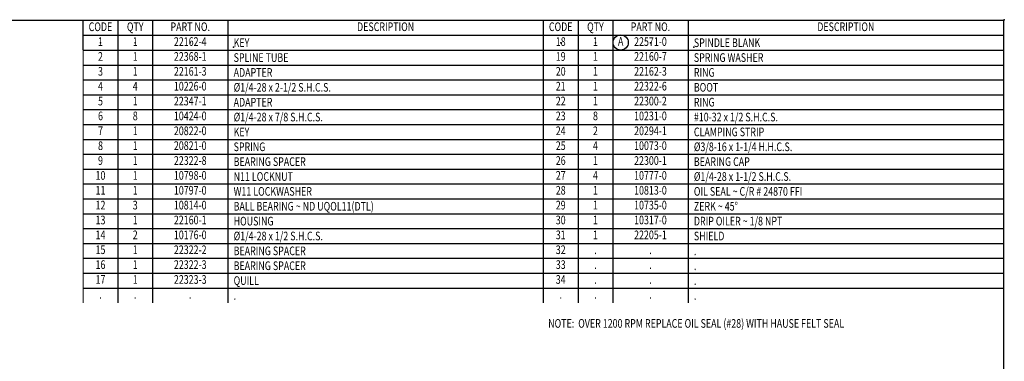
# Model space of a CAD drawing. Extents: x 0 to 49.5, y 0 to 32.3.
# Drawn here: x 17.7 to 49.5, y 21.2 to 32.3 of the extents above; entities that cross this region are included whole.
import ezdxf
from ezdxf.enums import TextEntityAlignment as Align

# ---------------------------------------------------------------- set-up
doc = ezdxf.new("R2010")
doc.units = 0
doc.header["$LTSCALE"] = 0.75
doc.header["$MEASUREMENT"] = 0
for name, color, linetype in [('ATTR', 4, 'CONTINUOUS'), ('BORDER', 146, 'CONTINUOUS'), ('DIM', 40, 'CONTINUOUS')]:
    doc.layers.add(name, color=color, linetype=linetype)
doc.styles.get("Standard").update_dxf_attribs({"font": 'SIMPLEX.shx', "width": 0.75})

# ---------------------------------------------------------------- blocks, each defined once
blk = doc.blocks.new('I-8')
at = {"layer": 'BORDER', "const_width": 0.03}
blk.add_lwpolyline([(0.016, 0.016), (0.016, 21.516), (33.016, 21.516), (33.016, 0.016)], close=True, dxfattribs=at)
at = {"layer": 'BORDER'}
blk.add_point((33.032, 21.532), dxfattribs=at)
at = {"layer": 'ATTR', "width": 0.75}
for tag, height, p in [('LINE-1', 0.188, (25.703, 1.495)), ('STAMP-HAUSE-PART-NUMBER-ON-ALL-PARTS', 0.156, (30.672, 1.618)), ('LINE-2', 0.188, (25.703, 1.245)), ('REMOVE-ALL-BURRS-&-BREAK-ALL-CORNERS', 0.156, (30.672, 1.368)), ('LINE-3', 0.188, (25.703, 0.995)), ('CODE', 0.156, (32.394, 0.951)), ('REF', 0.156, (32.394, 0.571)), ('SCALE', 0.156, (28.459, 0.556)), ('MATERIAL', 0.156, (30.365, 0.556)), ('DATE', 0.156, (28.459, 0.146)), ('FINISH', 0.156, (30.365, 0.146)), ('DWG#', 0.188, (32.394, 0.157))]:
    blk.add_attdef(tag, text='', height=height, dxfattribs=at).set_placement(p, align=Align.MIDDLE_CENTER)
blk = doc.blocks.new('I-10')
at = {"layer": 'BORDER'}
for p, q in [((-9.188, 0), (-9.188, -0.643)), ((-8.438, 0), (-8.438, -0.643)), ((-6.813, 0), (-6.813, -0.643))]:
    blk.add_line(p, q, dxfattribs=at)
at = {"layer": 'BORDER', "const_width": 0.03}
for points in [[(-9.938, -0.643), (-9.938, 0), (0, 0), (0, -0.621)], [(-9.938, -0.321), (0, -0.321)]]:
    blk.add_lwpolyline(points, dxfattribs=at)
at = {"layer": 'BORDER'}
for p in [(-9.563, -0.482), (-8.813, -0.482), (-7.625, -0.482), (-6.688, -0.576)]:
    blk.add_point(p, dxfattribs=at)
at = {"layer": 'BORDER', "width": 0.75}
for s, p in [('CODE', (-9.563, -0.161)), ('QTY', (-8.813, -0.161)), ('PART NO.', (-7.625, -0.161)), ('DESCRIPTION', (-3.406, -0.161))]:
    blk.add_text(s, height=0.1875, dxfattribs=at).set_placement(p, align=Align.MIDDLE)

msp = doc.modelspace()

# ---------------------------------------------------------------- linework, layer by layer
at = {"layer": 'BORDER', "const_width": 0.04}
for points in [[(34.61775, 31.6566), (34.61775, 23.1141)], [(19.7115, 31.3098), (19.7115, 23.1141)], [(34.61775, 31.3098), (34.61775, 23.1141)]]:
    msp.add_lwpolyline(points, dxfattribs=at)
at = {"layer": 'BORDER'}
for points in [[(19.7115, 31.3098), (34.61775, 31.3098)], [(20.8365, 31.3098), (20.8365, 23.1141)], [(21.9615, 31.3098), (21.9615, 23.1141)], [(24.399, 31.3098), (24.399, 23.1141)], [(34.61775, 31.3098), (49.524, 31.3098)], [(35.74275, 31.3098), (35.74275, 23.1141)], [(36.86775, 31.3098), (36.86775, 23.1141)], [(39.30525, 31.3098), (39.30525, 23.1141)], [(19.7115, 30.8277), (34.61775, 30.8277)], [(34.61775, 30.8277), (49.524, 30.8277)], [(19.7115, 30.3456), (34.61775, 30.3456)], [(34.61775, 30.3456), (49.524, 30.3456)], [(19.7115, 29.8635), (34.61775, 29.8635)], [(34.61775, 29.8635), (49.524, 29.8635)], [(19.7115, 29.3814), (34.61775, 29.3814)], [(34.61775, 29.3814), (49.524, 29.3814)], [(19.7115, 28.8993), (34.61775, 28.8993)], [(34.61775, 28.8993), (49.524, 28.8993)], [(19.7115, 28.4172), (34.61775, 28.4172)], [(34.61775, 28.4172), (49.524, 28.4172)], [(19.7115, 27.9351), (34.61775, 27.9351)], [(34.61775, 27.9351), (49.524, 27.9351)], [(19.7115, 27.453), (34.61775, 27.453)], [(34.61775, 27.453), (49.524, 27.453)], [(19.7115, 26.9709), (34.61775, 26.9709)], [(34.61775, 26.9709), (49.524, 26.9709)], [(19.7115, 26.4888), (34.61775, 26.4888)], [(34.61775, 26.4888), (49.524, 26.4888)], [(19.7115, 26.0067), (34.61775, 26.0067)], [(34.61775, 26.0067), (49.524, 26.0067)], [(19.7115, 25.5246), (34.61775, 25.5246)], [(34.61775, 25.5246), (49.524, 25.5246)], [(19.7115, 25.0425), (34.61775, 25.0425)], [(34.61775, 25.0425), (49.524, 25.0425)], [(19.7115, 24.5604), (34.61775, 24.5604)], [(34.61775, 24.5604), (49.524, 24.5604)], [(19.7115, 24.0783), (34.61775, 24.0783)], [(34.61775, 24.0783), (49.524, 24.0783)], [(19.7115, 23.5962), (34.61775, 23.5962)], [(34.61775, 23.5962), (49.524, 23.5962)]]:
    msp.add_lwpolyline(points, dxfattribs=at)
at = {"layer": 'DIM'}
msp.add_circle((37.12244, 31.55758), 0.24609, dxfattribs=at)

# ---------------------------------------------------------------- block references
at = {"layer": 'BORDER', "xscale": 1.5, "yscale": 1.5, "zscale": 1.5}
for name, p in [('I-8', (0, 0)), ('I-10', (34.61775, 32.274)), ('I-10', (49.524, 32.274))]:
    msp.add_blockref(name, p, dxfattribs=at)

# ---------------------------------------------------------------- texts
at = {"layer": 'DIM', "width": 0.75}
for s, p in [('1', (20.274, 31.55085)), ('1', (21.399, 31.55085)), ('22162-4', (23.18025, 31.55085)), ('18', (35.18025, 31.55085)), ('1', (36.30525, 31.55085)), ('A', (37.12244, 31.55758)), ('22571-0', (38.0865, 31.55085)), ('2', (20.274, 31.06871)), ('1', (21.399, 31.06871)), ('22368-1', (23.18025, 31.06871)), ('19', (35.18025, 31.06871)), ('1', (36.30525, 31.06871)), ('22160-7', (38.0865, 31.06871)), ('3', (20.274, 30.58656)), ('1', (21.399, 30.58656)), ('22161-3', (23.18025, 30.58656)), ('20', (35.18025, 30.58656)), ('1', (36.30525, 30.58656)), ('22162-3', (38.0865, 30.58656)), ('4', (20.274, 30.10442)), ('4', (21.399, 30.10442)), ('10226-0', (23.18025, 30.10442)), ('21', (35.18025, 30.10442)), ('1', (36.30525, 30.10442)), ('22322-6', (38.0865, 30.10442)), ('5', (20.274, 29.62228)), ('1', (21.399, 29.62228)), ('22347-1', (23.18025, 29.62228)), ('22', (35.18025, 29.62228)), ('1', (36.30525, 29.62228)), ('22300-2', (38.0865, 29.62228)), ('6', (20.274, 29.14014)), ('8', (21.399, 29.14014)), ('10424-0', (23.18025, 29.14014)), ('23', (35.18025, 29.14014)), ('8', (36.30525, 29.14014)), ('10231-0', (38.0865, 29.14014)), ('7', (20.274, 28.65799)), ('1', (21.399, 28.65799)), ('20822-0', (23.18025, 28.65799)), ('24', (35.18025, 28.65799)), ('2', (36.30525, 28.65799)), ('20294-1', (38.0865, 28.65799)), ('8', (20.274, 28.17585)), ('1', (21.399, 28.17585)), ('20821-0', (23.18025, 28.17585)), ('25', (35.18025, 28.17585)), ('4', (36.30525, 28.17585)), ('10073-0', (38.0865, 28.17585)), ('9', (20.274, 27.69371)), ('1', (21.399, 27.69371)), ('22322-8', (23.18025, 27.69371)), ('26', (35.18025, 27.69371)), ('1', (36.30525, 27.69371)), ('22300-1', (38.0865, 27.69371)), ('10', (20.274, 27.21156)), ('1', (21.399, 27.21156)), ('10798-0', (23.18025, 27.21156)), ('27', (35.18025, 27.21156)), ('4', (36.30525, 27.21156)), ('10777-0', (38.0865, 27.21156)), ('11', (20.274, 26.72942)), ('1', (21.399, 26.72942)), ('10797-0', (23.18025, 26.72942)), ('28', (35.18025, 26.72942)), ('1', (36.30525, 26.72942)), ('10813-0', (38.0865, 26.72942)), ('12', (20.274, 26.24728)), ('3', (21.399, 26.24728)), ('10814-0', (23.18025, 26.24728)), ('29', (35.18025, 26.24728)), ('1', (36.30525, 26.24728)), ('10735-0', (38.0865, 26.24728)), ('13', (20.274, 25.76514)), ('1', (21.399, 25.76514)), ('22160-1', (23.18025, 25.76514)), ('30', (35.18025, 25.76514)), ('1', (36.30525, 25.76514)), ('10317-0', (38.0865, 25.76514)), ('14', (20.274, 25.28299)), ('2', (21.399, 25.28299)), ('10176-0', (23.18025, 25.28299)), ('31', (35.18025, 25.28299)), ('1', (36.30525, 25.28299)), ('22205-1', (38.0865, 25.28299)), ('15', (20.274, 24.80085)), ('1', (21.399, 24.80085)), ('22322-2', (23.18025, 24.80085)), ('32', (35.18025, 24.80085)), ('.', (36.30525, 24.80085)), ('.', (38.0865, 24.80085)), ('16', (20.274, 24.31871)), ('1', (21.399, 24.31871)), ('22322-3', (23.18025, 24.31871)), ('33', (35.18025, 24.31871)), ('.', (36.30525, 24.31871)), ('.', (38.0865, 24.31871)), ('17', (20.274, 23.83656)), ('1', (21.399, 23.83656)), ('22323-3', (23.18025, 23.83656)), ('34', (35.18025, 23.83656)), ('.', (36.30525, 23.83656)), ('.', (38.0865, 23.83656)), ('.', (20.274, 23.35442)), ('.', (21.399, 23.35442)), ('.', (23.18025, 23.35442)), ('.', (35.18025, 23.35442)), ('.', (36.30525, 23.35442)), ('.', (38.0865, 23.35442))]:
    msp.add_text(s, height=0.28125, dxfattribs=at).set_placement(p, align=Align.MIDDLE)
for s, p in [('KEY', (24.5865, 31.41028)), ('SPINDLE BLANK', (39.49275, 31.41028)), ('SPLINE TUBE', (24.5865, 30.92814)), ('SPRING WASHER', (39.49275, 30.92814)), ('ADAPTER', (24.5865, 30.446)), ('RING', (39.49275, 30.446)), ('%%c1/4-28 x 2-1/2 S.H.C.S.', (24.5865, 29.96385)), ('BOOT', (39.49275, 29.96385)), ('ADAPTER', (24.5865, 29.48171)), ('RING', (39.49275, 29.48171)), ('%%c1/4-28 x 7/8 S.H.C.S.', (24.5865, 28.99957)), ('#10-32 x 1/2 S.H.C.S.', (39.49275, 28.99957)), ('KEY', (24.5865, 28.51743)), ('CLAMPING STRIP', (39.49275, 28.51743)), ('SPRING', (24.5865, 28.03528)), ('%%c3/8-16 x 1-1/4 H.H.C.S.', (39.49275, 28.03528)), ('BEARING SPACER', (24.5865, 27.55314)), ('BEARING CAP', (39.49275, 27.55314)), ('N11 LOCKNUT', (24.5865, 27.071)), ('%%c1/4-28 x 1-1/2 S.H.C.S.', (39.49275, 27.071)), ('W11 LOCKWASHER', (24.5865, 26.58885)), ('OIL SEAL ~ C/R # 24870 FFI', (39.49275, 26.58885)), ('BALL BEARING ~ ND UQOL11(DTL)', (24.5865, 26.10671)), ('ZERK ~ 45%%d', (39.49275, 26.10671)), ('HOUSING', (24.5865, 25.62457)), ('DRIP OILER ~ 1/8 NPT', (39.49275, 25.62457)), ('%%c1/4-28 x 1/2 S.H.C.S.', (24.5865, 25.14243)), ('SHIELD', (39.49275, 25.14243)), ('BEARING SPACER', (24.5865, 24.66028)), ('.', (39.49275, 24.66028)), ('BEARING SPACER', (24.5865, 24.17814)), ('QUILL', (24.5865, 23.696)), ('.', (39.49275, 24.17814)), ('.', (39.49275, 23.696)), ('.', (24.5865, 23.21385)), ('.', (39.49275, 23.21385)), ('NOTE:  OVER 1200 RPM REPLACE OIL SEAL (#28) WITH HAUSE FELT SEAL', (34.77459, 22.30734))]:
    msp.add_text(s, height=0.28125, dxfattribs=at).set_placement(p)

doc.saveas('drawing.dxf')
